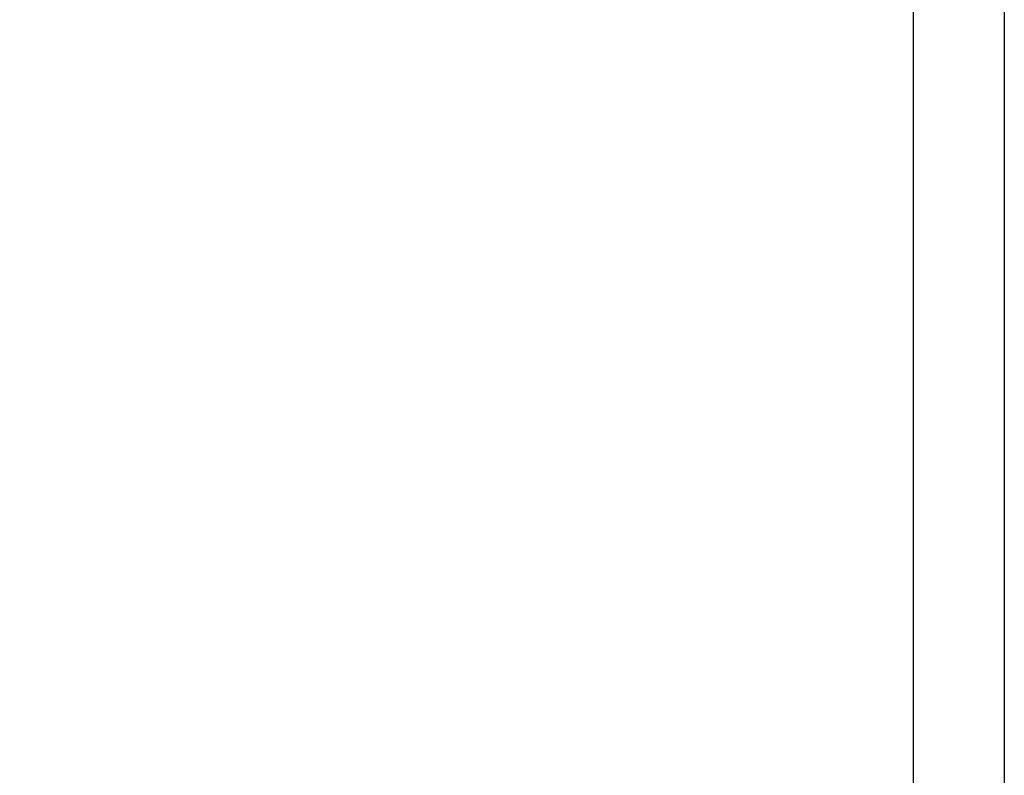
# Model space of a CAD drawing. Extents: x 0 to 85, y 0 to 77.
# Drawn here: x 45.6 to 51, y 4.1 to 8.2 of the extents above; entities that cross this region are included whole.
import ezdxf
from ezdxf.enums import TextEntityAlignment as Align

# ---------------------------------------------------------------- set-up
doc = ezdxf.new("R2010")
doc.units = 0
doc.header["$LTSCALE"] = 0.25
doc.header["$MEASUREMENT"] = 0
doc.layers.add('FORMAT SHEET 2', color=6, linetype='CONTINUOUS')
doc.styles.add('RD25', font='ROMAND.shx', dxfattribs={"height": 0.25})
doc.styles.add('RS10', font='ROMANS.shx', dxfattribs={"height": 0.1})

# ---------------------------------------------------------------- blocks, each defined once
blk = doc.blocks.new('SHEET 2')
at = {"layer": 'FORMAT SHEET 2', "color": 7}
blk.add_lwpolyline([(0, 0), (0, 22), (34, 22), (34, 0), (0, 0)], close=True, dxfattribs=at)
at = {"layer": 'FORMAT SHEET 2', "color": 6}
blk.add_lwpolyline([(0.66, 21.29), (0.66, 0.67), (33.34, 0.67), (33.34, 21.29)], close=True, dxfattribs=at)
at = {"layer": 'FORMAT SHEET 2', "color": 7, "style": 'RD25'}
for tag, p in [('DRAWING_NAME', (30.1525, 2.488)), ('DRAWING_NAME', (30.1525, 2.0332)), ('NUMBER', (30.69, 1.2538)), ('REV', (32.89, 1.2538))]:
    blk.add_attdef(tag, text='', height=0.25, dxfattribs=at).set_placement(p, align=Align.MIDDLE)
at = {"layer": 'FORMAT SHEET 2', "color": 1, "style": 'RS10'}
for tag, p in [('FILE', (28.9205, 0.7811)), ('2', (32.3114, 0.7771))]:
    blk.add_attdef(tag, text='', height=0.1, dxfattribs=at).set_placement(p, align=Align.RIGHT)
blk.add_attdef('SCALE', text='', height=0.1, dxfattribs=at).set_placement((30.3066, 0.8298), align=Align.MIDDLE_LEFT)
blk.add_attdef('XX', text='', height=0.1, dxfattribs=at).set_placement((32.9101, 0.8298), align=Align.MIDDLE)

msp = doc.modelspace()

# ---------------------------------------------------------------- block references
at = {"layer": 'FORMAT SHEET 2', "xscale": 0.75, "yscale": 0.75, "zscale": 0.75}
msp.add_blockref('SHEET 2', (25.5, 0), dxfattribs=at)

doc.saveas('drawing.dxf')
